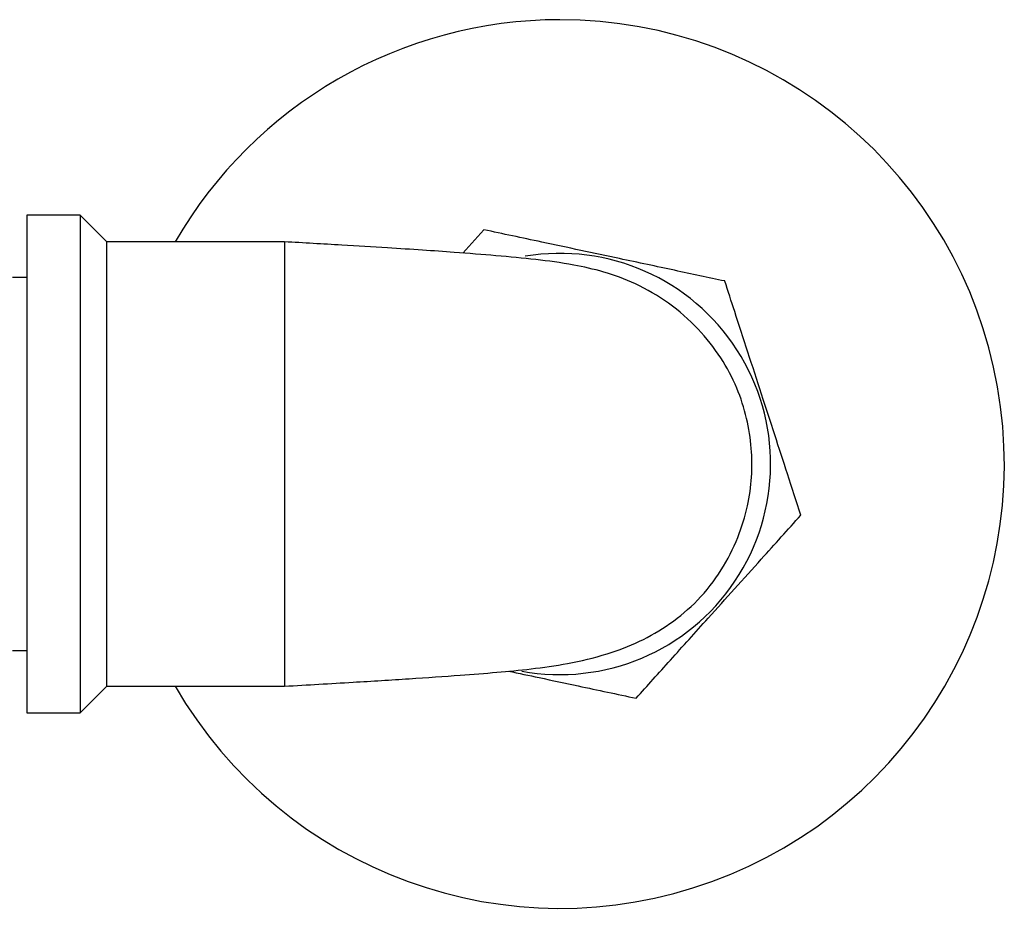
# Model space of a CAD drawing. Units: millimetres. Extents: x 4 to 1939, y 171 to 2192.
# Drawn here: x 1026 to 1081, y 191 to 241 of the extents above; entities that cross this region are included whole.
import ezdxf

# ---------------------------------------------------------------- set-up
doc = ezdxf.new("R2010")
doc.units = ezdxf.units.MM
doc.header["$LTSCALE"] = 5

msp = doc.modelspace()

# ---------------------------------------------------------------- linework, layer by layer
at = {"color": 7, "linetype": 'Continuous', "lineweight": 25}
for p, q in [((1029.075, 229.815), (1026.075, 229.815)), ((1026.075, 229.815), (1026.075, 201.815)), ((1030.575, 228.315), (1029.075, 229.815)), ((1029.075, 229.815), (1029.075, 201.815)), ((1051.792, 228.991), (1050.614, 227.683)), ((1040.575, 228.315), (1030.575, 228.315)), ((1030.575, 215.815), (1030.575, 228.315)), ((1040.575, 228.315), (1040.575, 203.315)), ((1026.075, 226.315), (1025.275, 226.315)), ((1065.349, 226.109), (1065.345, 226.112)), ((1030.575, 203.315), (1030.575, 215.815)), ((1025.275, 205.315), (1026.075, 205.315)), ((1029.075, 201.815), (1030.575, 203.315)), ((1030.575, 203.315), (1040.575, 203.315)), ((1026.075, 201.815), (1029.075, 201.815))]:
    msp.add_line(p, q, dxfattribs=at)
at = {"color": 7, "linetype": 'Continuous', "lineweight": 25, "flags": 128}
for points in [[(1051.797, 228.993), (1051.796, 228.992), (1051.796, 228.992), (1051.795, 228.992), (1051.795, 228.992), (1051.794, 228.992), (1051.794, 228.992), (1051.793, 228.991), (1051.792, 228.991)], [(1069.627, 212.931), (1069.627, 212.932), (1069.627, 212.932), (1069.627, 212.933), (1069.628, 212.934), (1069.628, 212.934), (1069.628, 212.935), (1069.628, 212.935), (1069.628, 212.936)], [(1060.354, 202.637), (1060.354, 202.637), (1060.355, 202.637), (1060.356, 202.638), (1060.356, 202.638), (1060.357, 202.638), (1060.357, 202.638), (1060.358, 202.638), (1060.359, 202.638)]]:
    msp.add_lwpolyline(points, dxfattribs=at)
at = {"color": 7, "linetype": 'Continuous', "lineweight": 25}
for radius, start, end in [(25, 210, 90), (25, 90, 150), (11.85, 259.5351, 99.4838)]:
    msp.add_arc((1056.075, 215.815), radius, start, end, dxfattribs=at)
for points, knots in [([(1065.345, 226.112), (1064.417, 226.309), (1062.53, 226.711), (1059.756, 227.301), (1057.219, 227.84), (1054.614, 228.394), (1052.863, 228.766), (1051.797, 228.993)], [0, 0, 0, 0, 0.2161946, 0.4397782, 0.5934969, 0.7523519, 1, 1, 1, 1]), ([(1040.575, 203.314), (1041.87, 203.388), (1044.264, 203.524), (1047.615, 203.731), (1050.339, 203.92), (1052.465, 204.086), (1054.459, 204.273), (1056.558, 204.567), (1058.612, 205.05), (1060.533, 205.777), (1062.269, 206.763), (1063.877, 208.111), (1065.185, 209.793), (1066.104, 211.598), (1066.651, 213.377), (1066.892, 215.068), (1066.88, 216.727), (1066.613, 218.416), (1066.057, 220.144), (1065.144, 221.857), (1063.859, 223.484), (1062.229, 224.91), (1060.362, 225.994), (1058.52, 226.658), (1056.588, 227.087), (1054.692, 227.33), (1052.579, 227.533), (1050.378, 227.706), (1048.324, 227.85), (1046.224, 227.985), (1043.616, 228.143), (1041.654, 228.254), (1040.575, 228.315)], [0, 0, 0, 0, 0.054314, 0.10045, 0.146337, 0.182877, 0.216667, 0.251471, 0.288974, 0.32049, 0.350616, 0.380084, 0.410262, 0.439165, 0.465145, 0.488231, 0.510864, 0.534753, 0.559975, 0.586995, 0.616056, 0.647191, 0.67801, 0.706935, 0.735719, 0.776915, 0.819806, 0.859541, 0.88767, 0.917512, 0.954675, 1, 1, 1, 1]), ([(1069.628, 212.936), (1069.38, 213.699), (1068.908, 215.154), (1068.162, 217.45), (1067.407, 219.773), (1066.644, 222.122), (1065.952, 224.253), (1065.533, 225.541), (1065.349, 226.109)], [0, 0, 0, 0, 0.1832731, 0.3495924, 0.5155892, 0.6891279, 0.8630887, 1, 1, 1, 1]), ([(1060.359, 202.638), (1060.993, 203.343), (1062.284, 204.777), (1064.182, 206.885), (1065.918, 208.812), (1067.7, 210.791), (1068.897, 212.121), (1069.627, 212.931)], [0, 0, 0, 0, 0.216194, 0.439778, 0.593497, 0.752352, 1, 1, 1, 1]), ([(1053.182, 204.162), (1053.757, 204.04), (1055.081, 203.758), (1057.537, 203.236), (1059.288, 202.864), (1060.354, 202.637)], [0, 0, 0, 0, 0.230362, 0.531124, 1, 1, 1, 1])]:
    msp.add_open_spline(points, degree=3, knots=knots, dxfattribs=at)

doc.saveas('drawing.dxf')
